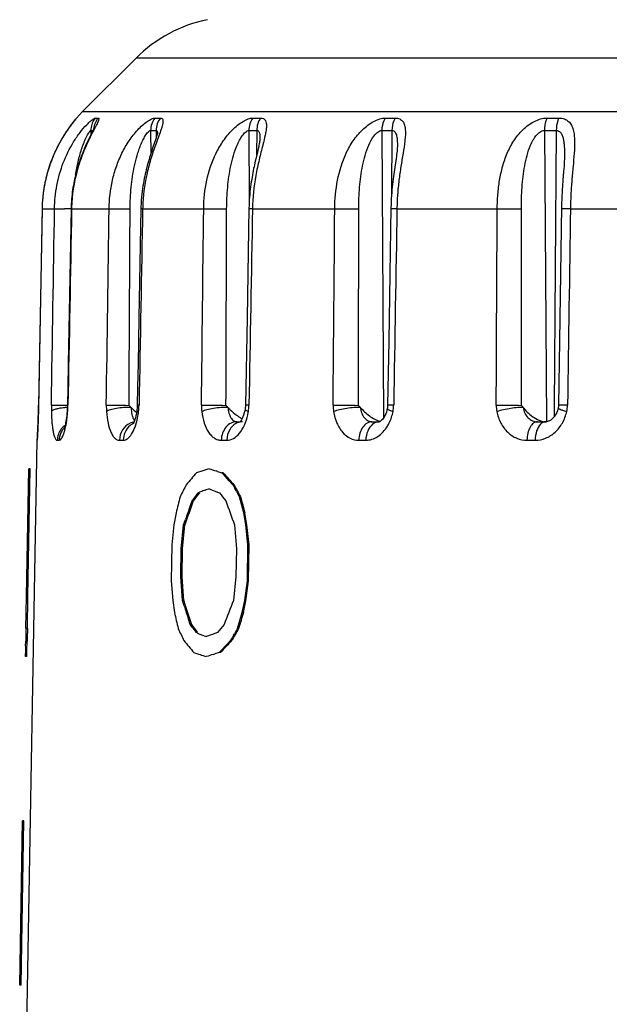
# Model space of a CAD drawing. Units: millimetres. Extents: x 0 to 420, y 0 to 297.
# Drawn here: x 216 to 228, y 192 to 213 of the extents above; entities that cross this region are included whole.
import ezdxf

# ---------------------------------------------------------------- set-up
doc = ezdxf.new("R2010")
doc.units = ezdxf.units.MM
doc.header["$LTSCALE"] = 23.1
doc.layers.get('0').update_dxf_attribs({"linetype": 'CONTINUOUS'})

msp = doc.modelspace()

# ---------------------------------------------------------------- linework, layer by layer
at = {"color": 7, "linetype": 'Continuous'}
for p, q in [((217.182, 211.257), (218.323, 212.398)), ((217.054, 211.121), (217.182, 211.257)), ((216.93, 210.963), (216.915, 210.943)), ((216.944, 210.981), (216.93, 210.963)), ((216.957, 210.998), (216.944, 210.981)), ((216.969, 211.015), (216.957, 210.998)), ((216.981, 211.03), (216.969, 211.015)), ((216.992, 211.044), (216.981, 211.03)), ((217.006, 211.062), (216.992, 211.044)), ((217.022, 211.081), (217.006, 211.062)), ((216.901, 210.923), (216.885, 210.901)), ((216.915, 210.943), (216.901, 210.923)), ((217.397, 210.839), (217.342, 210.728)), ((217.414, 210.873), (217.397, 210.839)), ((218.779, 210.781), (218.779, 210.781)), ((217.342, 210.728), (217.316, 210.676)), ((218.736, 210.655), (218.683, 210.501)), ((220.96, 210.683), (220.96, 210.683)), ((223.886, 210.534), (223.886, 210.534)), ((218.683, 210.501), (218.66, 210.431)), ((220.914, 210.431), (220.876, 210.27)), ((220.927, 210.49), (220.914, 210.431)), ((220.86, 210.199), (220.843, 210.124)), ((220.876, 210.27), (220.86, 210.199)), ((223.859, 210.26), (223.831, 210.077)), ((227.444, 210.317), (227.444, 210.317)), ((223.831, 210.077), (223.817, 209.977)), ((227.425, 209.981), (227.41, 209.798)), ((227.434, 210.094), (227.425, 209.981)), ((227.41, 209.798), (227.4, 209.669)), ((218.426, 209.188), (218.384, 206.866)), ((220.685, 206.866), (220.651, 205.006)), ((223.702, 206.374), (223.679, 205.005)), ((227.338, 206.374), (227.318, 205.004)), ((216.245, 204.947), (216.243, 204.862)), ((223.672, 204.938), (223.664, 204.902)), ((216.237, 204.664), (216.233, 204.562)), ((216.24, 204.759), (216.237, 204.664)), ((216.243, 204.862), (216.24, 204.759)), ((216.23, 204.476), (216.226, 204.396)), ((216.233, 204.562), (216.23, 204.476)), ((220.471, 204.652), (220.539, 204.652)), ((223.351, 204.652), (223.497, 204.652)), ((223.498, 204.652), (223.497, 204.652)), ((226.87, 204.652), (227.057, 204.652)), ((227.061, 204.653), (227.041, 204.652)), ((215.954, 189.152), (216.218, 204.259)), ((216.223, 204.339), (216.22, 204.299)), ((216.226, 204.396), (216.223, 204.339)), ((215.99, 200.928), (216.038, 203.651)), ((216.02, 200.928), (216.068, 203.651)), ((216.068, 203.651), (216.038, 203.651)), ((220.058, 203.594), (220.027, 203.604)), ((220.161, 203.553), (220.15, 203.566)), ((220.175, 203.565), (220.15, 203.566)), ((220.303, 203.396), (220.252, 203.452)), ((219.795, 203.197), (219.82, 203.207)), ((219.82, 203.207), (219.87, 203.226)), ((219.87, 203.226), (219.883, 203.221)), ((220.387, 203.3), (220.381, 203.311)), ((220.406, 203.31), (220.381, 203.311)), ((220.459, 203.169), (220.444, 203.197)), ((219.514, 202.97), (219.528, 202.989)), ((219.602, 203.084), (219.647, 203.14)), ((220.614, 202.715), (220.522, 203.055)), ((220.546, 203.055), (220.522, 203.055)), ((219.474, 202.857), (219.514, 202.97)), ((219.539, 202.97), (219.514, 202.97)), ((219.173, 202.715), (219.128, 202.46)), ((219.335, 202.46), (219.375, 202.573)), ((220.66, 202.46), (220.614, 202.715)), ((220.638, 202.714), (220.614, 202.715)), ((220.684, 202.459), (220.638, 202.714)), ((219.128, 202.46), (219.081, 202.034)), ((219.286, 201.949), (219.335, 202.46)), ((219.312, 201.949), (219.361, 202.459)), ((219.361, 202.459), (219.335, 202.46)), ((220.417, 202.46), (220.458, 201.949)), ((220.703, 202.034), (220.66, 202.46)), ((220.684, 202.459), (220.66, 202.46)), ((220.727, 202.034), (220.684, 202.459)), ((219.081, 202.034), (219.069, 201.268)), ((219.277, 201.354), (219.286, 201.949)), ((219.312, 201.949), (219.286, 201.949)), ((219.303, 201.353), (219.312, 201.949)), ((220.458, 201.949), (220.449, 201.354)), ((220.692, 201.268), (220.703, 202.034)), ((220.727, 202.034), (220.703, 202.034)), ((220.716, 201.268), (220.727, 202.034)), ((219.311, 200.843), (219.277, 201.354)), ((219.303, 201.353), (219.277, 201.354)), ((219.337, 200.842), (219.303, 201.353)), ((220.449, 201.354), (220.394, 200.843)), ((219.069, 201.268), (219.103, 200.843)), ((220.637, 200.843), (220.692, 201.268)), ((220.661, 200.842), (220.716, 201.268)), ((220.716, 201.268), (220.692, 201.268)), ((215.979, 200.247), (215.991, 200.928)), ((216.021, 200.928), (215.991, 200.928)), ((216.009, 200.247), (216.021, 200.928)), ((219.103, 200.843), (219.141, 200.588)), ((219.347, 200.729), (219.311, 200.843)), ((219.337, 200.842), (219.311, 200.843)), ((220.584, 200.588), (220.637, 200.843)), ((220.608, 200.587), (220.661, 200.842)), ((220.661, 200.842), (220.637, 200.843)), ((220.482, 200.247), (220.584, 200.588)), ((220.608, 200.587), (220.584, 200.588)), ((219.474, 200.332), (219.438, 200.446)), ((219.517, 200.276), (219.474, 200.332)), ((219.5, 200.332), (219.474, 200.332)), ((216.009, 200.247), (215.979, 200.247)), ((219.602, 200.162), (219.588, 200.181)), ((219.625, 200.154), (219.602, 200.162)), ((219.625, 200.154), (219.602, 200.162)), ((219.846, 200.085), (219.824, 200.077)), ((220.4, 200.105), (220.416, 200.134)), ((220.506, 200.247), (220.482, 200.247)), ((215.971, 199.873), (215.973, 199.983)), ((215.999, 199.783), (216.003, 199.982)), ((220.2, 199.85), (220.227, 199.879)), ((220.359, 199.991), (220.334, 199.992)), ((215.968, 199.652), (215.969, 199.718)), ((215.998, 199.651), (215.968, 199.652)), ((215.998, 199.651), (215.999, 199.783)), ((219.97, 199.699), (220.001, 199.708)), ((220.119, 199.736), (220.094, 199.737)), ((215.845, 192.653), (215.906, 196.152)), ((215.875, 192.652), (215.936, 196.152)), ((215.936, 196.152), (215.906, 196.152)), ((215.875, 192.652), (215.845, 192.653))]:
    msp.add_line(p, q, dxfattribs=at)
at = {"color": 9, "linetype": 'Continuous'}
for p, q in [((261.585, 212.398), (218.323, 212.398)), ((217.182, 211.257), (262.726, 211.257)), ((217.054, 211.121), (217.054, 211.121)), ((217.458, 211.121), (217.516, 211.121)), ((218.725, 211.121), (218.84, 211.121)), ((220.808, 211.121), (220.975, 211.121)), ((223.627, 211.121), (223.84, 211.121)), ((227.073, 211.121), (227.324, 211.121)), ((217.359, 210.856), (217.36, 210.765)), ((217.359, 210.856), (217.405, 210.856)), ((218.632, 210.856), (218.634, 210.353)), ((218.632, 210.856), (218.748, 210.856)), ((218.748, 210.856), (218.747, 210.687)), ((218.808, 210.742), (218.762, 210.619)), ((220.725, 210.856), (220.732, 209.345)), ((220.725, 210.856), (220.892, 210.856)), ((220.892, 210.856), (220.89, 210.328)), ((223.556, 210.856), (223.77, 210.856)), ((223.556, 210.856), (223.593, 204.736)), ((223.77, 210.856), (223.761, 209.474)), ((227.017, 210.856), (227.269, 210.856)), ((227.017, 210.856), (227.061, 204.652)), ((227.269, 210.856), (227.227, 204.949)), ((216.321, 209.188), (216.247, 205.005)), ((216.321, 209.188), (216.321, 209.188)), ((216.321, 209.188), (216.587, 209.188)), ((216.95, 209.188), (216.939, 209.188)), ((216.95, 209.188), (217.748, 209.188)), ((218.463, 209.188), (219.763, 209.188)), ((220.802, 209.188), (222.553, 209.188)), ((223.877, 209.188), (226.012, 209.188)), ((227.57, 209.188), (230.007, 209.188)), ((216.244, 204.874), (216.244, 204.871)), ((216.247, 205.005), (216.247, 205.005)), ((218.385, 205.005), (218.349, 205.006)), ((227.227, 204.949), (227.225, 204.759)), ((216.218, 204.259), (216.218, 204.259)), ((216.646, 204.259), (216.686, 204.259)), ((217.969, 204.259), (218.049, 204.259)), ((220.137, 204.259), (220.254, 204.259)), ((223.067, 204.259), (223.215, 204.259)), ((226.645, 204.259), (226.82, 204.259))]:
    msp.add_line(p, q, dxfattribs=at)
at = {"color": 7, "linetype": 'Continuous'}
for points in [[(217.039, 211.102), (217.036, 211.098), (217.034, 211.096), (217.022, 211.081)], [(216.885, 210.901), (216.878, 210.89), (216.87, 210.879), (216.862, 210.867), (216.854, 210.856), (216.846, 210.844), (216.837, 210.831), (216.829, 210.819), (216.821, 210.807), (216.813, 210.794), (216.804, 210.781), (216.796, 210.768), (216.787, 210.754), (216.779, 210.741), (216.771, 210.727), (216.762, 210.713), (216.754, 210.699), (216.745, 210.684), (216.737, 210.67), (216.728, 210.655), (216.72, 210.64), (216.711, 210.625), (216.703, 210.61), (216.694, 210.594), (216.686, 210.579), (216.677, 210.563), (216.669, 210.547), (216.66, 210.531), (216.652, 210.515), (216.644, 210.498), (216.636, 210.482), (216.627, 210.465), (216.619, 210.448), (216.611, 210.431), (216.603, 210.414), (216.595, 210.396), (216.587, 210.378), (216.579, 210.361), (216.571, 210.343), (216.563, 210.325), (216.556, 210.306), (216.548, 210.288), (216.541, 210.269), (216.533, 210.25), (216.526, 210.231), (216.518, 210.212), (216.511, 210.193), (216.504, 210.173), (216.497, 210.154), (216.49, 210.134), (216.483, 210.114), (216.476, 210.093), (216.469, 210.073), (216.463, 210.053), (216.456, 210.032), (216.45, 210.011), (216.443, 209.99), (216.437, 209.968), (216.431, 209.947), (216.425, 209.925), (216.42, 209.904), (216.414, 209.881), (216.408, 209.859), (216.403, 209.837), (216.398, 209.814), (216.392, 209.792), (216.387, 209.769), (216.382, 209.745), (216.378, 209.722), (216.373, 209.698), (216.369, 209.675), (216.365, 209.651), (216.36, 209.627), (216.357, 209.602), (216.353, 209.578), (216.349, 209.553), (216.346, 209.528), (216.343, 209.503), (216.34, 209.477), (216.337, 209.452), (216.334, 209.426), (216.332, 209.4), (216.33, 209.374), (216.328, 209.348), (216.326, 209.321), (216.324, 209.294), (216.323, 209.267), (216.322, 209.24), (216.321, 209.213), (216.245, 204.947)], [(217.44, 210.93), (217.44, 210.93), (217.438, 210.927), (217.436, 210.92), (217.432, 210.912), (217.427, 210.901), (217.421, 210.888), (217.414, 210.873)], [(218.78, 210.798), (218.78, 210.799), (218.78, 210.798), (218.778, 210.792), (218.776, 210.782), (218.772, 210.767), (218.767, 210.749), (218.761, 210.729)], [(217.316, 210.676), (217.303, 210.649), (217.29, 210.62), (217.276, 210.591), (217.263, 210.561), (217.249, 210.53), (217.235, 210.499), (217.221, 210.467), (217.208, 210.434), (217.194, 210.401), (217.18, 210.366), (217.167, 210.332), (217.154, 210.296), (217.14, 210.26), (217.127, 210.224), (217.115, 210.186), (217.102, 210.148), (217.09, 210.11), (217.078, 210.07), (217.066, 210.03), (217.055, 209.989), (217.044, 209.948), (217.033, 209.906), (217.023, 209.863), (217.013, 209.819), (217.004, 209.775), (216.995, 209.73), (216.987, 209.684), (216.979, 209.638), (216.972, 209.59), (216.965, 209.542), (216.959, 209.493), (216.954, 209.443), (216.949, 209.393), (216.945, 209.342), (216.942, 209.29), (216.94, 209.237), (216.939, 209.188)], [(218.761, 210.729), (218.753, 210.706), (218.745, 210.681), (218.736, 210.655)], [(220.96, 210.683), (220.96, 210.677), (220.959, 210.667), (220.958, 210.653), (220.956, 210.636), (220.953, 210.616), (220.949, 210.594), (220.944, 210.57), (220.939, 210.545), (220.934, 210.518), (220.927, 210.49)], [(223.886, 210.534), (223.886, 210.512), (223.884, 210.483), (223.882, 210.452), (223.879, 210.418), (223.875, 210.381), (223.87, 210.342), (223.864, 210.302), (223.859, 210.26)], [(218.66, 210.431), (218.648, 210.394), (218.635, 210.357), (218.623, 210.319), (218.611, 210.279), (218.598, 210.238), (218.586, 210.197), (218.574, 210.154), (218.562, 210.111), (218.55, 210.066), (218.539, 210.021), (218.528, 209.975), (218.517, 209.928), (218.506, 209.88), (218.496, 209.831), (218.487, 209.781), (218.478, 209.73), (218.469, 209.676), (218.461, 209.62), (218.453, 209.562), (218.446, 209.502), (218.44, 209.438), (218.434, 209.371), (218.43, 209.301), (218.427, 209.229), (218.426, 209.188)], [(220.843, 210.124), (220.835, 210.084), (220.826, 210.043), (220.817, 210.001), (220.809, 209.957), (220.8, 209.911), (220.792, 209.863), (220.784, 209.814), (220.776, 209.764), (220.768, 209.712), (220.761, 209.658), (220.754, 209.604), (220.748, 209.548), (220.742, 209.492), (220.737, 209.434), (220.733, 209.376), (220.73, 209.317), (220.728, 209.257), (220.726, 209.198), (220.685, 206.866)], [(227.444, 210.317), (227.444, 210.295), (227.443, 210.248), (227.44, 210.199), (227.437, 210.147), (227.434, 210.094)], [(223.817, 209.977), (223.81, 209.926), (223.803, 209.873), (223.796, 209.82), (223.789, 209.765), (223.783, 209.709), (223.777, 209.651), (223.771, 209.593), (223.766, 209.533), (223.761, 209.472), (223.757, 209.41), (223.754, 209.346), (223.751, 209.281), (223.749, 209.215), (223.702, 206.374)], [(227.4, 209.669), (227.396, 209.601), (227.392, 209.532), (227.388, 209.461), (227.385, 209.389), (227.382, 209.314), (227.38, 209.238), (227.338, 206.374)], [(216.939, 209.188), (216.878, 205.883), (216.869, 205.389), (216.862, 205.006)], [(218.384, 206.866), (218.365, 205.883), (218.356, 205.389), (218.349, 205.006)], [(216.857, 204.893), (216.856, 204.881), (216.851, 204.832), (216.847, 204.785), (216.841, 204.742), (216.835, 204.701), (216.829, 204.664), (216.823, 204.63), (216.817, 204.599), (216.81, 204.572), (216.804, 204.549), (216.799, 204.53), (216.794, 204.515), (216.79, 204.504), (216.788, 204.499), (216.787, 204.498)], [(216.862, 205.006), (216.861, 204.967), (216.859, 204.929), (216.857, 204.893)], [(218.342, 204.91), (218.338, 204.873), (218.329, 204.823), (218.32, 204.777), (218.309, 204.735), (218.298, 204.697), (218.287, 204.665), (218.277, 204.639), (218.267, 204.618), (218.262, 204.608)], [(218.349, 205.006), (218.348, 204.972), (218.345, 204.94), (218.342, 204.91)], [(220.644, 204.925), (220.637, 204.886), (220.626, 204.839), (220.613, 204.796), (220.599, 204.757), (220.584, 204.724), (220.57, 204.696), (220.556, 204.674), (220.544, 204.658), (220.539, 204.651)], [(220.651, 205.006), (220.65, 204.99), (220.649, 204.968), (220.647, 204.948), (220.644, 204.925)], [(223.664, 204.902), (223.652, 204.86), (223.638, 204.821), (223.621, 204.785), (223.604, 204.753), (223.585, 204.725), (223.567, 204.702)], [(223.679, 205.005), (223.678, 204.986), (223.677, 204.968), (223.674, 204.95), (223.672, 204.938)], [(227.293, 204.884), (227.278, 204.848), (227.261, 204.814), (227.242, 204.782), (227.221, 204.754), (227.198, 204.728), (227.175, 204.707), (227.151, 204.689), (227.128, 204.675), (227.105, 204.664), (227.083, 204.657), (227.061, 204.653)], [(227.311, 204.948), (227.305, 204.922), (227.293, 204.884)], [(227.318, 205.004), (227.317, 204.986), (227.315, 204.967), (227.311, 204.948)], [(223.567, 204.702), (223.549, 204.683), (223.533, 204.67), (223.519, 204.66), (223.509, 204.655), (223.502, 204.653), (223.498, 204.652)], [(216.22, 204.299), (216.22, 204.291), (216.22, 204.29)]]:
    msp.add_lwpolyline(points, dxfattribs=at)
for centre, radius, start, end in [((220.444, 210.276), 3, 101.6031, 135), ((217.354, 210.856), 0.4, 138.5661, 144.7875), ((221.243, 205.813), 1.284, 232.6895, 235.9264), ((227.059, 204.978), 0.326, 262.9259, 266.8958), ((216.618, 204.252), 0.4, 171.5444, 179), ((228.619, 175.74), 29.248, 107.5765, 107.9409), ((229.082, 174.28), 30.78, 107.4024, 107.5781), ((229.271, 233.351), 31.15, 252.447, 252.7376), ((238.144, 187.466), 24.551, 139.0214, 139.8059), ((229.799, 235.052), 32.931, 252.7935, 252.9611), ((239.849, 221.216), 26.45, 221.895, 222.1891), ((240.107, 221.402), 26.748, 221.8239, 222.562), ((256.91, 184.067), 42.167, 152.8471, 153.2363), ((229.278, 178.177), 26.757, 110.7574, 110.8713), ((229.634, 228.934), 27.5, 249.2326, 249.5386), ((240.388, 221.705), 27.178, 222.3527, 222.5959), ((259.555, 224.697), 44.632, 208.6474, 208.7978), ((259.779, 224.778), 44.846, 208.601, 208.9732), ((348.633, 169.456), 133.664, 165.44119, 165.59189), ((241.02, 186.304), 27.208, 141.9231, 142.1756), ((241.113, 186.271), 27.281, 141.8066, 142.26), ((229.019, 178.854), 26.032, 110.8708, 111.1032), ((230.008, 229.933), 28.567, 249.5377, 249.701), ((242.178, 220.826), 28.29, 218.692, 219.135), ((259.921, 224.898), 45.049, 208.8392, 209.004), ((347.731, 237.364), 131.731, 195.09665, 195.25004), ((296.133, 175.987), 81.207, 160.59355, 160.97503), ((296.028, 175.983), 81.134, 160.6567, 160.86886), ((295.464, 229.575), 79.796, 199.47612, 199.86544), ((289.941, 223.093), 74.027, 197.49172, 197.90652), ((289.847, 223.101), 73.964, 197.60566, 197.83633), ((302.721, 168.716), 88.373, 158.6822, 159.0371), ((336.504, 227.226), 120.349, 192.78807, 192.95429), ((363.527, 157.529), 149.264, 163.23347, 163.36988), ((239.846, 215.503), 25.379, 216.7102, 217.191), ((239.87, 215.561), 25.453, 216.9059, 217.1726), ((243.508, 180.656), 30.506, 139.834, 140.251), ((250.222, 199.275), 34.256, 178.5947, 178.8162), ((250.242, 199.274), 34.276, 178.3734, 178.5947), ((250.305, 199.273), 34.309, 178.3741, 178.8164), ((254.415, 216.971), 38.968, 205.4151, 205.8314), ((228.763, 223.68), 25.239, 248.7719, 248.9555), ((229.021, 224.35), 25.957, 248.9554, 249.1305), ((229.235, 224.911), 26.557, 249.1303, 249.2451), ((230.035, 172.826), 29.101, 110.0589, 110.4957), ((262.491, 175.716), 48.647, 149.9103, 150.0646), ((262.763, 175.602), 48.918, 149.7489, 150.0945), ((262.93, 175.462), 49.154, 149.7189, 149.8719), ((250.187, 199.275), 34.222, 179, 179.2594), ((237.077, 214.48), 22.901, 219.2454, 220.075), ((240.942, 180.403), 28.432, 136.8454, 137.158), ((241.241, 180.171), 28.792, 136.4947, 137.1911), ((241.49, 179.889), 29.184, 136.4615, 136.768), ((228.44, 227), 28.675, 251.9441, 252.5009), ((229.466, 168.777), 32.347, 107.0712, 107.3542), ((230.004, 167.023), 34.181, 106.8536, 107.0168)]:
    msp.add_arc(centre, radius, start, end, dxfattribs=at)
at = {"color": 9, "linetype": 'Continuous'}
for centre, radius, start, end in [((219.544, 209.02), 3.256, 142.2702, 143.8814), ((217.352, 210.858), 0.397, 138.5672, 140.0879), ((217.763, 210.857), 0.404, 139.1498, 175.5442), ((219.439, 209.098), 3.126, 143.9033, 144.8737), ((217.766, 210.856), 0.406, 175.4599, 179.9941), ((217.825, 210.856), 0.407, 175.4719, 179.9942), ((218.462, 210.783), 0.317, 1.1114, 1.7796), ((218.42, 210.782), 0.358, 359.8349, 1.1015), ((220.151, 209.13), 3.202, 176.7167, 178.9589), ((222.016, 209.124), 3.554, 176.949, 178.969), ((216.306, 168.656), 40.534, 89.106, 89.307), ((196.14, 205.394), 20.111, 357.3228, 358.5072), ((200.691, 205.28), 15.558, 358.4908, 358.9874), ((220.083, 204.946), 3.564, 179.049, 181.2166), ((216.944, 203.35), 1.608, 92.9748, 94.3956), ((213.909, 205.087), 2.965, 353.214, 355.8083), ((214.456, 205.048), 2.417, 355.7792, 357.8957), ((214.365, 205.052), 2.508, 357.8906, 358.4106), ((214.323, 205.053), 2.55, 358.4103, 358.9259), ((219.302, 204.981), 1.613, 179.1497, 183.9427), ((216.719, 205.065), 1.669, 348.645, 353.2918), ((217.031, 205.03), 1.355, 353.246, 358.9635), ((220.787, 204.992), 1.073, 179.291, 186.5058), ((219.478, 205.067), 1.252, 347.8068, 350.9838), ((219.751, 205.023), 0.976, 351.0146, 358.9692), ((223.353, 204.998), 0.835, 179.4957, 188.7773), ((223.022, 205.019), 0.785, 349.1197, 359.0276), ((226.696, 205.002), 0.705, 179.7024, 190.7234), ((226.829, 205.016), 0.679, 347.649, 359.1188), ((214.25, 205.047), 2.622, 351.8328, 353.2113), ((217.045, 204.256), 0.398, 125.8875, 142.4043), ((218.341, 204.299), 0.353, 100.1247, 113.7763)]:
    msp.add_arc(centre, radius, start, end, dxfattribs=at)
for points, knots in [([(216.587, 209.188), (216.59, 209.355), (216.624, 209.689), (216.759, 210.172), (216.941, 210.545), (217.122, 210.808), (217.221, 210.925), (217.272, 210.978)], [0, 0, 0, 0, 0.256038, 0.511922, 0.765504, 0.887877, 1, 1, 1, 1]), ([(217.045, 211.109), (217.041, 211.104), (217.015, 211.072), (216.989, 211.04), (216.968, 211.013)], [0, 0, 0, 0, 0.165269, 1, 1, 1, 1]), ([(217.055, 211.121), (217.055, 211.121), (217.053, 211.119), (217.052, 211.118), (217.049, 211.113), (217.047, 211.111), (217.045, 211.109)], [0, 0, 0, 0, 0.060047, 0.249118, 0.563683, 1, 1, 1, 1]), ([(217.272, 210.978), (217.291, 210.998), (217.328, 211.034), (217.38, 211.079), (217.419, 211.106), (217.443, 211.118), (217.454, 211.121), (217.458, 211.121)], [0, 0, 0, 0, 0.352874, 0.649543, 0.869802, 0.946293, 1, 1, 1, 1]), ([(217.516, 211.121), (217.519, 211.121), (217.524, 211.12), (217.529, 211.114), (217.531, 211.105), (217.529, 211.088), (217.52, 211.061), (217.503, 211.021), (217.48, 210.974), (217.452, 210.92), (217.421, 210.86), (217.399, 210.819), (217.388, 210.798)], [0, 0, 0, 0, 0.021058, 0.03978, 0.062589, 0.093048, 0.179925, 0.299399, 0.44637, 0.6152, 0.800933, 1, 1, 1, 1]), ([(217.516, 211.121), (217.488, 211.089), (217.443, 211.015), (217.423, 210.931), (217.419, 210.888)], [0, 0, 0, 0, 0.498798, 1, 1, 1, 1]), ([(217.748, 209.188), (217.751, 209.391), (217.787, 209.698), (217.898, 210.091), (218.016, 210.374), (218.167, 210.637), (218.321, 210.834), (218.456, 210.967), (218.554, 211.046), (218.633, 211.095), (218.689, 211.116), (218.714, 211.121), (218.725, 211.121)], [0, 0, 0, 0, 0.26832, 0.402626, 0.536981, 0.670941, 0.801982, 0.863988, 0.920482, 0.967282, 0.98557, 1, 1, 1, 1]), ([(218.725, 211.121), (218.695, 211.084), (218.648, 210.999), (218.632, 210.904), (218.632, 210.856)], [0, 0, 0, 0, 0.495797, 1, 1, 1, 1]), ([(218.84, 211.121), (218.81, 211.084), (218.764, 210.999), (218.748, 210.904), (218.748, 210.856)], [0, 0, 0, 0, 0.495513, 1, 1, 1, 1]), ([(218.84, 211.121), (218.851, 211.121), (218.873, 211.117), (218.894, 211.088), (218.897, 211.049), (218.891, 211.002), (218.878, 210.946), (218.85, 210.858), (218.825, 210.79), (218.808, 210.742)], [0, 0, 0, 0, 0.076744, 0.14638, 0.233499, 0.346336, 0.483514, 0.640699, 1, 1, 1, 1]), ([(219.763, 209.188), (219.765, 209.391), (219.808, 209.798), (219.969, 210.286), (220.173, 210.639), (220.364, 210.872), (220.55, 211.026), (220.702, 211.102), (220.776, 211.121), (220.808, 211.121)], [0, 0, 0, 0, 0.260962, 0.521223, 0.651926, 0.781997, 0.905016, 0.958007, 1, 1, 1, 1]), ([(220.808, 211.121), (220.781, 211.084), (220.739, 210.998), (220.725, 210.904), (220.725, 210.856)], [0, 0, 0, 0, 0.490774, 1, 1, 1, 1]), ([(220.975, 211.121), (220.948, 211.084), (220.906, 210.998), (220.892, 210.904), (220.892, 210.856)], [0, 0, 0, 0, 0.490383, 1, 1, 1, 1]), ([(220.975, 211.121), (220.996, 211.121), (221.037, 211.114), (221.082, 211.07), (221.099, 211.007), (221.1, 210.933), (221.09, 210.849), (221.065, 210.719), (221.039, 210.62), (221.022, 210.551)], [0, 0, 0, 0, 0.096807, 0.181596, 0.276436, 0.390634, 0.523298, 0.671218, 1, 1, 1, 1]), ([(222.553, 209.188), (222.555, 209.391), (222.592, 209.796), (222.74, 210.286), (222.938, 210.641), (223.132, 210.876), (223.331, 211.029), (223.502, 211.104), (223.587, 211.121), (223.627, 211.121)], [0, 0, 0, 0, 0.256171, 0.510219, 0.637736, 0.766078, 0.892059, 0.950033, 1, 1, 1, 1]), ([(223.627, 211.121), (223.615, 211.102), (223.573, 211.02), (223.556, 210.926), (223.556, 210.856)], [0, 0, 0, 0, 0.237877, 1, 1, 1, 1]), ([(223.84, 211.121), (223.829, 211.102), (223.787, 211.02), (223.77, 210.926), (223.77, 210.856)], [0, 0, 0, 0, 0.237461, 1, 1, 1, 1]), ([(223.84, 211.121), (223.873, 211.121), (223.935, 211.111), (224.008, 211.051), (224.045, 210.965), (224.058, 210.865), (224.057, 210.753), (224.041, 210.587), (224.006, 210.365), (223.959, 210.085), (223.917, 209.793), (223.887, 209.492), (223.878, 209.29), (223.877, 209.188)], [0, 0, 0, 0, 0.047316, 0.08848, 0.131349, 0.179845, 0.234192, 0.293462, 0.422732, 0.561287, 0.705153, 0.851923, 1, 1, 1, 1]), ([(226.012, 209.188), (226.013, 209.29), (226.021, 209.493), (226.058, 209.794), (226.111, 210.041), (226.17, 210.232), (226.241, 210.418), (226.357, 210.641), (226.547, 210.879), (226.786, 211.058), (226.98, 211.121), (227.073, 211.121)], [0, 0, 0, 0, 0.127563, 0.254362, 0.38004, 0.442518, 0.504836, 0.629475, 0.755479, 0.882658, 1, 1, 1, 1]), ([(227.073, 211.121), (227.064, 211.102), (227.03, 211.018), (227.017, 210.926), (227.017, 210.856)], [0, 0, 0, 0, 0.231578, 1, 1, 1, 1]), ([(227.324, 211.121), (227.315, 211.102), (227.281, 211.018), (227.269, 210.926), (227.269, 210.856)], [0, 0, 0, 0, 0.23116, 1, 1, 1, 1]), ([(227.324, 211.121), (227.363, 211.121), (227.439, 211.11), (227.534, 211.054), (227.597, 210.969), (227.634, 210.867), (227.653, 210.754), (227.662, 210.588), (227.651, 210.364), (227.626, 210.085), (227.599, 209.792), (227.578, 209.492), (227.571, 209.29), (227.57, 209.188)], [0, 0, 0, 0, 0.055979, 0.105284, 0.152949, 0.203004, 0.256882, 0.314592, 0.439436, 0.57331, 0.712822, 0.855629, 1, 1, 1, 1]), ([(216.882, 210.897), (216.713, 210.655), (216.432, 210.107), (216.326, 209.499), (216.321, 209.188)], [0, 0, 0, 0, 0.486589, 1, 1, 1, 1]), ([(217.388, 210.798), (217.332, 210.69), (217.223, 210.462), (217.043, 209.975), (216.97, 209.58), (216.955, 209.313)], [0, 0, 0, 0, 0.234007, 0.485414, 1, 1, 1, 1]), ([(217.036, 209.916), (217.05, 210.007), (217.077, 210.144), (217.122, 210.323), (217.162, 210.455), (217.2, 210.562), (217.233, 210.645), (217.26, 210.704), (217.287, 210.758), (217.31, 210.799), (217.328, 210.826), (217.34, 210.842), (217.349, 210.852), (217.357, 210.856), (217.359, 210.856)], [0, 0, 0, 0, 0.276474, 0.414371, 0.551521, 0.686861, 0.753125, 0.8175, 0.878665, 0.933788, 0.957448, 0.97699, 0.991358, 1, 1, 1, 1]), ([(218.195, 209.184), (218.196, 209.338), (218.208, 209.569), (218.245, 209.875), (218.286, 210.102), (218.333, 210.289), (218.379, 210.436), (218.419, 210.543), (218.465, 210.646), (218.516, 210.74), (218.563, 210.808), (218.602, 210.846), (218.623, 210.856), (218.632, 210.856)], [0, 0, 0, 0, 0.260765, 0.391173, 0.521598, 0.651974, 0.717036, 0.781786, 0.845745, 0.907557, 0.96304, 0.984843, 1, 1, 1, 1]), ([(218.748, 210.856), (218.753, 210.856), (218.763, 210.852), (218.773, 210.837), (218.777, 210.817), (218.778, 210.801), (218.779, 210.793)], [0, 0, 0, 0, 0.187434, 0.399142, 0.67051, 1, 1, 1, 1]), ([(220.251, 209.184), (220.252, 209.338), (220.262, 209.569), (220.298, 209.875), (220.338, 210.103), (220.393, 210.327), (220.457, 210.509), (220.523, 210.647), (220.58, 210.742), (220.636, 210.81), (220.686, 210.847), (220.713, 210.856), (220.725, 210.856)], [0, 0, 0, 0, 0.256779, 0.385128, 0.51348, 0.641899, 0.770249, 0.834079, 0.896693, 0.955081, 0.980018, 1, 1, 1, 1]), ([(220.892, 210.856), (220.899, 210.856), (220.913, 210.853), (220.929, 210.841), (220.941, 210.822), (220.953, 210.79), (220.959, 210.743), (220.96, 210.704), (220.96, 210.683)], [0, 0, 0, 0, 0.09873, 0.196455, 0.303141, 0.423132, 0.695618, 1, 1, 1, 1]), ([(223.064, 209.184), (223.064, 209.338), (223.076, 209.646), (223.125, 210.028), (223.196, 210.327), (223.272, 210.545), (223.363, 210.715), (223.46, 210.822), (223.525, 210.856), (223.556, 210.856)], [0, 0, 0, 0, 0.254089, 0.50767, 0.634498, 0.761516, 0.888007, 0.948807, 1, 1, 1, 1]), ([(223.77, 210.856), (223.783, 210.856), (223.81, 210.85), (223.839, 210.82), (223.858, 210.782), (223.876, 210.722), (223.885, 210.638), (223.886, 210.57), (223.886, 210.534)], [0, 0, 0, 0, 0.106046, 0.211143, 0.325248, 0.448382, 0.715285, 1, 1, 1, 1]), ([(226.526, 209.184), (226.526, 209.338), (226.533, 209.569), (226.561, 209.875), (226.594, 210.102), (226.643, 210.327), (226.703, 210.509), (226.771, 210.648), (226.834, 210.744), (226.911, 210.824), (226.983, 210.856), (227.017, 210.856)], [0, 0, 0, 0, 0.252295, 0.378138, 0.503729, 0.629173, 0.754768, 0.817839, 0.881005, 0.943364, 1, 1, 1, 1]), ([(227.269, 210.856), (227.292, 210.856), (227.339, 210.841), (227.383, 210.784), (227.41, 210.716), (227.426, 210.642), (227.436, 210.564), (227.444, 210.455), (227.445, 210.372), (227.444, 210.317)], [0, 0, 0, 0, 0.112259, 0.224023, 0.342457, 0.466981, 0.596064, 0.728422, 1, 1, 1, 1]), ([(218.762, 210.619), (218.725, 210.519), (218.653, 210.312), (218.531, 209.882), (218.48, 209.542), (218.467, 209.313)], [0, 0, 0, 0, 0.237816, 0.487863, 1, 1, 1, 1]), ([(221.022, 210.551), (220.995, 210.445), (220.939, 210.228), (220.843, 209.776), (220.806, 209.424), (220.802, 209.188)], [0, 0, 0, 0, 0.237018, 0.486781, 1, 1, 1, 1]), ([(216.587, 209.188), (216.611, 209.189), (216.68, 209.188), (216.75, 209.187), (216.797, 209.187)], [0, 0, 0, 0, 0.334287, 1, 1, 1, 1]), ([(217.748, 209.188), (217.807, 209.189), (217.956, 209.187), (218.105, 209.186), (218.195, 209.184)], [0, 0, 0, 0, 0.395608, 1, 1, 1, 1]), ([(218.463, 209.188), (218.458, 209.188), (218.449, 209.188), (218.438, 209.188), (218.432, 209.188), (218.429, 209.188), (218.428, 209.188), (218.426, 209.188), (218.426, 209.188)], [0, 0, 0, 0, 0.43196, 0.745561, 0.856557, 0.936261, 0.984126, 1, 1, 1, 1]), ([(219.763, 209.188), (219.834, 209.189), (219.997, 209.188), (220.16, 209.186), (220.251, 209.184)], [0, 0, 0, 0, 0.438851, 1, 1, 1, 1]), ([(220.802, 209.188), (220.791, 209.188), (220.776, 209.188), (220.757, 209.188), (220.746, 209.188), (220.738, 209.188), (220.731, 209.188), (220.728, 209.188), (220.726, 209.188), (220.726, 209.188)], [0, 0, 0, 0, 0.428145, 0.60057, 0.743384, 0.855236, 0.935388, 0.983668, 1, 1, 1, 1]), ([(222.553, 209.188), (222.59, 209.188), (222.76, 209.188), (222.931, 209.187), (223.064, 209.184)], [0, 0, 0, 0, 0.216585, 1, 1, 1, 1]), ([(223.877, 209.188), (223.859, 209.188), (223.833, 209.188), (223.802, 209.188), (223.783, 209.188), (223.769, 209.188), (223.758, 209.188), (223.753, 209.187), (223.749, 209.188), (223.749, 209.187)], [0, 0, 0, 0, 0.422541, 0.595262, 0.738982, 0.852139, 0.933859, 0.983302, 1, 1, 1, 1]), ([(226.012, 209.188), (226.054, 209.188), (226.225, 209.188), (226.396, 209.187), (226.526, 209.184)], [0, 0, 0, 0, 0.243273, 1, 1, 1, 1]), ([(227.57, 209.188), (227.543, 209.188), (227.506, 209.188), (227.459, 209.188), (227.432, 209.188), (227.41, 209.188), (227.395, 209.188), (227.387, 209.187), (227.383, 209.187), (227.381, 209.187), (227.379, 209.187), (227.379, 209.186)], [0, 0, 0, 0, 0.414913, 0.587659, 0.732682, 0.84797, 0.931683, 0.961265, 0.982539, 0.995432, 1, 1, 1, 1]), ([(216.519, 205.005), (216.533, 205.006), (216.571, 205.006), (216.685, 205.006), (216.786, 205.004), (216.861, 205.003)], [0, 0, 0, 0, 0.116041, 0.337845, 1, 1, 1, 1]), ([(216.74, 204.945), (216.713, 204.941), (216.664, 204.933), (216.598, 204.916), (216.551, 204.897), (216.526, 204.88), (216.52, 204.87)], [0, 0, 0, 0, 0.346337, 0.635354, 0.854375, 1, 1, 1, 1]), ([(216.52, 204.87), (216.521, 204.789), (216.527, 204.671), (216.543, 204.524), (216.557, 204.434), (216.575, 204.36), (216.595, 204.302), (216.624, 204.259), (216.646, 204.259)], [0, 0, 0, 0, 0.383583, 0.54957, 0.692659, 0.809781, 0.899124, 1, 1, 1, 1]), ([(216.82, 204.953), (216.813, 204.953), (216.787, 204.951), (216.76, 204.948), (216.74, 204.945)], [0, 0, 0, 0, 0.25639, 1, 1, 1, 1]), ([(216.857, 204.893), (216.856, 204.891), (216.857, 204.883), (216.862, 204.875), (216.866, 204.871)], [0, 0, 0, 0, 0.221297, 1, 1, 1, 1]), ([(216.872, 205.005), (216.871, 205.005), (216.868, 205.006), (216.865, 205.005), (216.863, 205.006), (216.862, 205.006), (216.862, 205.006)], [0, 0, 0, 0, 0.435452, 0.747679, 0.936026, 1, 1, 1, 1]), ([(217.689, 205.005), (217.754, 205.007), (217.915, 205.005), (218.076, 205.004), (218.173, 205.002)], [0, 0, 0, 0, 0.400043, 1, 1, 1, 1]), ([(218.216, 204.958), (218.164, 204.959), (218.06, 204.956), (217.912, 204.94), (217.801, 204.916), (217.731, 204.892), (217.704, 204.878), (217.693, 204.87)], [0, 0, 0, 0, 0.292041, 0.583412, 0.830751, 0.926671, 1, 1, 1, 1]), ([(217.693, 204.87), (217.699, 204.788), (217.718, 204.638), (217.767, 204.464), (217.823, 204.358), (217.866, 204.303), (217.915, 204.267), (217.952, 204.259), (217.969, 204.259)], [0, 0, 0, 0, 0.346835, 0.634627, 0.750621, 0.847532, 0.928375, 1, 1, 1, 1]), ([(218.216, 204.958), (218.217, 204.941), (218.221, 204.881), (218.23, 204.82), (218.242, 204.778)], [0, 0, 0, 0, 0.27172, 1, 1, 1, 1]), ([(218.342, 204.91), (218.342, 204.903), (218.351, 204.886), (218.366, 204.876), (218.376, 204.871)], [0, 0, 0, 0, 0.382434, 1, 1, 1, 1]), ([(219.715, 205.005), (219.792, 205.006), (219.966, 205.006), (220.14, 205.004), (220.237, 205.002)], [0, 0, 0, 0, 0.444582, 1, 1, 1, 1]), ([(220.278, 204.958), (220.229, 204.959), (220.127, 204.956), (219.976, 204.939), (219.839, 204.912), (219.756, 204.886), (219.722, 204.87)], [0, 0, 0, 0, 0.260454, 0.541555, 0.800871, 1, 1, 1, 1]), ([(219.722, 204.87), (219.731, 204.787), (219.762, 204.633), (219.84, 204.46), (219.923, 204.356), (219.989, 204.301), (220.061, 204.267), (220.112, 204.259), (220.137, 204.259)], [0, 0, 0, 0, 0.314268, 0.586436, 0.70407, 0.810056, 0.907269, 1, 1, 1, 1]), ([(220.278, 204.958), (220.282, 204.917), (220.295, 204.84), (220.334, 204.741), (220.393, 204.671), (220.447, 204.652), (220.471, 204.652)], [0, 0, 0, 0, 0.317418, 0.590926, 0.812616, 1, 1, 1, 1]), ([(220.644, 204.925), (220.642, 204.915), (220.66, 204.899), (220.685, 204.884), (220.704, 204.875), (220.715, 204.871)], [0, 0, 0, 0, 0.328994, 0.62081, 1, 1, 1, 1]), ([(220.726, 205.005), (220.716, 205.005), (220.7, 205.006), (220.682, 205.006), (220.671, 205.006), (220.663, 205.006), (220.656, 205.006), (220.653, 205.005), (220.651, 205.006), (220.651, 205.006)], [0, 0, 0, 0, 0.427943, 0.600353, 0.743254, 0.855295, 0.935518, 0.98376, 1, 1, 1, 1]), ([(222.518, 205.005), (222.605, 205.006), (222.786, 205.006), (222.966, 205.004), (223.059, 205.002)], [0, 0, 0, 0, 0.484368, 1, 1, 1, 1]), ([(223.096, 204.958), (223.052, 204.959), (222.955, 204.955), (222.808, 204.938), (222.662, 204.91), (222.569, 204.885), (222.528, 204.87)], [0, 0, 0, 0, 0.230461, 0.501428, 0.771647, 1, 1, 1, 1]), ([(222.528, 204.87), (222.541, 204.786), (222.584, 204.628), (222.705, 204.427), (222.87, 204.291), (223.003, 204.259), (223.067, 204.259)], [0, 0, 0, 0, 0.289661, 0.552128, 0.785047, 1, 1, 1, 1]), ([(223.096, 204.958), (223.102, 204.916), (223.121, 204.838), (223.176, 204.737), (223.255, 204.668), (223.32, 204.652), (223.351, 204.652)], [0, 0, 0, 0, 0.291322, 0.553724, 0.785338, 1, 1, 1, 1]), ([(223.673, 204.933), (223.674, 204.929), (223.68, 204.922), (223.702, 204.906), (223.723, 204.897), (223.739, 204.89)], [0, 0, 0, 0, 0.140802, 0.35182, 1, 1, 1, 1]), ([(223.674, 204.557), (223.688, 204.58), (223.742, 204.679), (223.777, 204.787), (223.793, 204.871)], [0, 0, 0, 0, 0.241565, 1, 1, 1, 1]), ([(223.807, 205.005), (223.789, 205.006), (223.764, 205.006), (223.732, 205.006), (223.714, 205.006), (223.699, 205.006), (223.69, 205.006), (223.684, 205.006), (223.682, 205.005), (223.679, 205.006), (223.679, 205.005)], [0, 0, 0, 0, 0.422389, 0.595161, 0.739022, 0.852196, 0.933874, 0.962676, 0.983334, 1, 1, 1, 1]), ([(223.739, 204.89), (223.743, 204.889), (223.761, 204.882), (223.779, 204.875), (223.793, 204.871)], [0, 0, 0, 0, 0.228777, 1, 1, 1, 1]), ([(225.991, 205.005), (226.085, 205.006), (226.265, 205.006), (226.445, 205.004), (226.531, 205.002)], [0, 0, 0, 0, 0.522906, 1, 1, 1, 1]), ([(226.562, 204.958), (226.524, 204.959), (226.437, 204.955), (226.298, 204.937), (226.149, 204.909), (226.05, 204.884), (226.004, 204.87)], [0, 0, 0, 0, 0.200116, 0.460668, 0.741763, 1, 1, 1, 1]), ([(226.004, 204.87), (226.02, 204.785), (226.074, 204.623), (226.221, 204.422), (226.419, 204.29), (226.571, 204.259), (226.645, 204.259)], [0, 0, 0, 0, 0.271365, 0.527312, 0.767807, 1, 1, 1, 1]), ([(226.562, 204.958), (226.569, 204.916), (226.594, 204.835), (226.663, 204.735), (226.758, 204.667), (226.833, 204.652), (226.87, 204.652)], [0, 0, 0, 0, 0.27246, 0.528061, 0.767585, 1, 1, 1, 1]), ([(226.82, 204.259), (226.895, 204.259), (227.051, 204.29), (227.255, 204.422), (227.412, 204.622), (227.473, 204.785), (227.492, 204.871)], [0, 0, 0, 0, 0.231348, 0.473821, 0.730836, 1, 1, 1, 1]), ([(227.311, 204.948), (227.311, 204.946), (227.315, 204.939), (227.32, 204.935), (227.324, 204.933)], [0, 0, 0, 0, 0.356804, 1, 1, 1, 1]), ([(227.508, 205.005), (227.481, 205.006), (227.444, 205.006), (227.398, 205.006), (227.37, 205.006), (227.349, 205.006), (227.334, 205.006), (227.326, 205.005), (227.321, 205.005), (227.319, 205.005), (227.318, 205.005), (227.318, 205.004)], [0, 0, 0, 0, 0.414868, 0.587736, 0.73281, 0.848074, 0.931805, 0.961363, 0.982593, 0.995452, 1, 1, 1, 1]), ([(227.324, 204.933), (227.327, 204.931), (227.343, 204.922), (227.36, 204.915), (227.374, 204.909)], [0, 0, 0, 0, 0.189666, 1, 1, 1, 1]), ([(227.374, 204.909), (227.382, 204.906), (227.421, 204.892), (227.461, 204.879), (227.492, 204.871)], [0, 0, 0, 0, 0.211643, 1, 1, 1, 1]), ([(216.686, 204.259), (216.704, 204.259), (216.731, 204.284), (216.755, 204.324), (216.776, 204.373), (216.796, 204.433), (216.822, 204.534), (216.837, 204.616), (216.845, 204.674)], [0, 0, 0, 0, 0.113352, 0.202999, 0.317382, 0.456181, 0.617772, 1, 1, 1, 1]), ([(218.049, 204.259), (218.081, 204.259), (218.133, 204.281), (218.187, 204.333), (218.247, 204.414), (218.309, 204.55), (218.341, 204.67), (218.355, 204.737)], [0, 0, 0, 0, 0.160634, 0.260559, 0.376945, 0.659532, 1, 1, 1, 1]), ([(218.242, 204.778), (218.243, 204.774), (218.247, 204.758), (218.253, 204.743), (218.257, 204.731)], [0, 0, 0, 0, 0.26421, 1, 1, 1, 1]), ([(218.257, 204.731), (218.26, 204.726), (218.268, 204.706), (218.28, 204.687), (218.291, 204.676)], [0, 0, 0, 0, 0.281781, 1, 1, 1, 1]), ([(220.254, 204.259), (220.302, 204.259), (220.408, 204.291), (220.538, 204.411), (220.642, 204.587), (220.686, 204.727), (220.702, 204.802)], [0, 0, 0, 0, 0.192704, 0.4196, 0.690792, 1, 1, 1, 1]), ([(216.219, 204.275), (216.22, 204.284), (216.223, 204.344), (216.226, 204.404), (216.229, 204.455)], [0, 0, 0, 0, 0.150243, 1, 1, 1, 1]), ([(216.729, 204.499), (216.703, 204.465), (216.662, 204.388), (216.646, 204.302), (216.646, 204.259)], [0, 0, 0, 0, 0.49934, 1, 1, 1, 1]), ([(216.799, 204.533), (216.764, 204.497), (216.708, 204.41), (216.687, 204.309), (216.686, 204.259)], [0, 0, 0, 0, 0.498717, 1, 1, 1, 1]), ([(218.199, 204.622), (218.132, 204.593), (218.013, 204.487), (217.97, 204.335), (217.969, 204.259)], [0, 0, 0, 0, 0.490332, 1, 1, 1, 1]), ([(218.196, 204.571), (218.151, 204.534), (218.077, 204.437), (218.05, 204.318), (218.049, 204.259)], [0, 0, 0, 0, 0.493079, 1, 1, 1, 1]), ([(220.471, 204.652), (220.428, 204.652), (220.337, 204.63), (220.228, 204.54), (220.155, 204.411), (220.138, 204.31), (220.137, 204.259)], [0, 0, 0, 0, 0.229105, 0.470864, 0.729605, 1, 1, 1, 1]), ([(220.501, 204.638), (220.465, 204.627), (220.397, 204.589), (220.29, 204.468), (220.255, 204.342), (220.254, 204.259)], [0, 0, 0, 0, 0.232068, 0.477582, 1, 1, 1, 1]), ([(223.351, 204.652), (223.314, 204.652), (223.234, 204.628), (223.142, 204.537), (223.082, 204.408), (223.067, 204.31), (223.067, 204.259)], [0, 0, 0, 0, 0.210485, 0.445801, 0.712565, 1, 1, 1, 1]), ([(223.358, 204.599), (223.312, 204.562), (223.239, 204.452), (223.216, 204.326), (223.215, 204.259)], [0, 0, 0, 0, 0.467752, 1, 1, 1, 1]), ([(223.215, 204.259), (223.258, 204.259), (223.348, 204.273), (223.52, 204.356), (223.622, 204.471), (223.674, 204.557)], [0, 0, 0, 0, 0.227772, 0.46762, 1, 1, 1, 1]), ([(223.497, 204.652), (223.473, 204.652), (223.422, 204.642), (223.378, 204.616), (223.358, 204.599)], [0, 0, 0, 0, 0.484639, 1, 1, 1, 1]), ([(226.87, 204.652), (226.84, 204.652), (226.792, 204.633), (226.743, 204.585), (226.696, 204.516), (226.657, 204.406), (226.646, 204.309), (226.645, 204.259)], [0, 0, 0, 0, 0.183447, 0.291145, 0.411995, 0.690144, 1, 1, 1, 1]), ([(226.932, 204.599), (226.894, 204.56), (226.838, 204.447), (226.821, 204.325), (226.82, 204.259)], [0, 0, 0, 0, 0.452212, 1, 1, 1, 1]), ([(227.041, 204.652), (227.022, 204.652), (226.98, 204.641), (226.947, 204.615), (226.932, 204.599)], [0, 0, 0, 0, 0.469019, 1, 1, 1, 1]), ([(216.218, 204.259), (216.218, 204.259), (216.218, 204.261), (216.219, 204.263), (216.219, 204.269), (216.219, 204.273), (216.219, 204.275)], [0, 0, 0, 0, 0.063757, 0.252086, 0.564412, 1, 1, 1, 1])]:
    msp.add_open_spline(points, degree=3, knots=knots, dxfattribs=at)
for points in [[(216.519, 205.005), (216.542, 206.399), (216.564, 207.794), (216.587, 209.188)], [(216.95, 209.188), (216.924, 207.794), (216.899, 206.399), (216.872, 205.005)], [(217.689, 205.005), (217.709, 206.399), (217.728, 207.794), (217.748, 209.188)], [(218.173, 205.001), (218.18, 206.396), (218.188, 207.79), (218.195, 209.184)], [(218.463, 209.188), (218.437, 207.794), (218.411, 206.399), (218.385, 205.005)], [(219.715, 205.005), (219.73, 206.399), (219.746, 207.794), (219.763, 209.188)], [(220.237, 205.001), (220.241, 206.396), (220.246, 207.79), (220.251, 209.184)], [(220.802, 209.188), (220.777, 207.794), (220.752, 206.399), (220.726, 205.005)], [(222.518, 205.005), (222.529, 206.399), (222.541, 207.794), (222.553, 209.188)], [(223.059, 205.001), (223.06, 206.396), (223.062, 207.79), (223.064, 209.184)], [(223.877, 209.188), (223.854, 207.794), (223.831, 206.399), (223.807, 205.005)], [(225.991, 205.005), (225.997, 206.399), (226.004, 207.794), (226.012, 209.188)], [(226.531, 205.001), (226.529, 206.396), (226.527, 207.79), (226.526, 209.184)], [(227.57, 209.188), (227.55, 207.794), (227.529, 206.399), (227.508, 205.005)], [(223.672, 204.938), (223.672, 204.936), (223.672, 204.935), (223.673, 204.933)], [(218.265, 204.616), (218.24, 204.604), (218.217, 204.588), (218.196, 204.571)], [(220.586, 204.652), (220.557, 204.652), (220.528, 204.647), (220.501, 204.638)]]:
    msp.add_open_spline(points, degree=3, dxfattribs=at)
at = {"color": 7, "linetype": 'Continuous'}
for points in [[(218.219, 204.956), (218.203, 204.971), (218.188, 204.986), (218.173, 205.001)], [(218.216, 204.958), (218.257, 204.919), (218.297, 204.88), (218.34, 204.844)], [(220.278, 204.958), (220.264, 204.972), (220.25, 204.986), (220.237, 205.001)], [(223.098, 204.956), (223.085, 204.971), (223.072, 204.986), (223.059, 205.001)], [(226.563, 204.956), (226.552, 204.971), (226.541, 204.986), (226.531, 205.001)], [(220.523, 204.749), (220.542, 204.737), (220.56, 204.725), (220.579, 204.714)]]:
    msp.add_open_spline(points, degree=3, dxfattribs=at)
for points, knots in [([(220.278, 204.958), (220.292, 204.943), (220.351, 204.884), (220.414, 204.829), (220.464, 204.791)], [0, 0, 0, 0, 0.246342, 1, 1, 1, 1]), ([(223.096, 204.958), (223.125, 204.926), (223.186, 204.862), (223.288, 204.778), (223.399, 204.707), (223.48, 204.672), (223.52, 204.661)], [0, 0, 0, 0, 0.246542, 0.502718, 0.760283, 1, 1, 1, 1]), ([(226.562, 204.958), (226.581, 204.933), (226.666, 204.831), (226.774, 204.747), (226.866, 204.703)], [0, 0, 0, 0, 0.235816, 1, 1, 1, 1]), ([(226.866, 204.703), (226.878, 204.696), (226.927, 204.675), (226.979, 204.659), (227.019, 204.654)], [0, 0, 0, 0, 0.259492, 1, 1, 1, 1])]:
    msp.add_open_spline(points, degree=3, knots=knots, dxfattribs=at)

doc.saveas('drawing.dxf')
